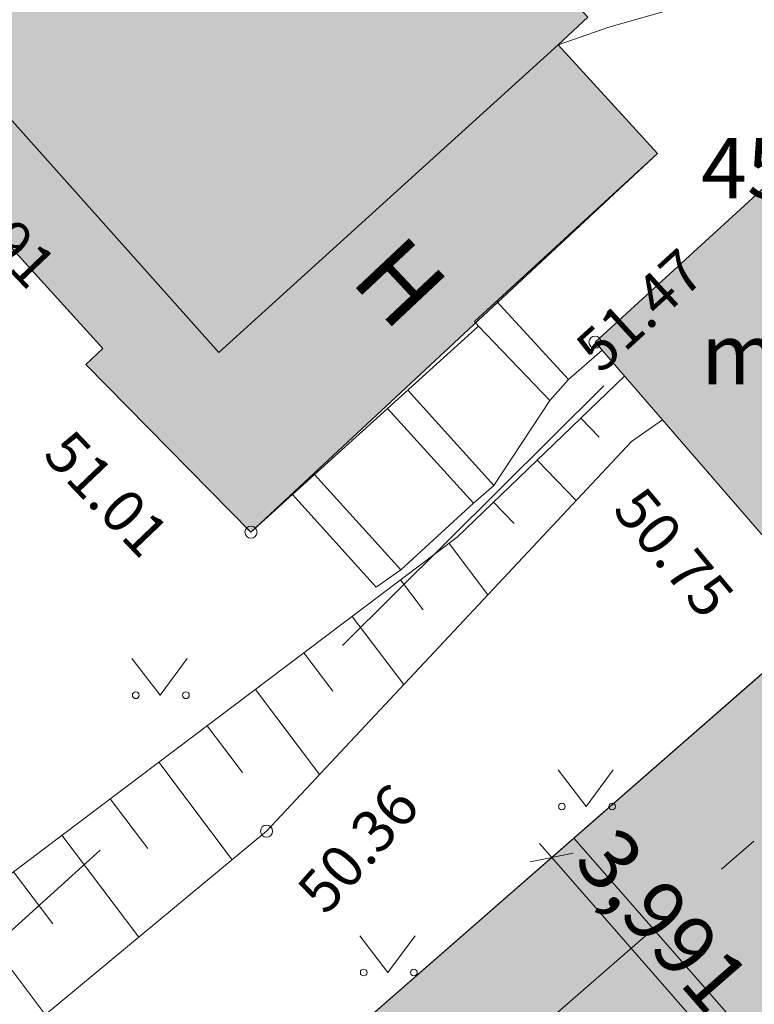
# Model space of a CAD drawing. Units: millimetres. Extents: x 20 to 589, y 5 to 292.
# Drawn here: x 306 to 330, y 107 to 140 of the extents above; entities that cross this region are included whole.
import ezdxf
from ezdxf.xclip import XClip

# ---------------------------------------------------------------- set-up
doc = ezdxf.new("R2010")
doc.units = ezdxf.units.MM
doc.header["$MEASUREMENT"] = 0
doc.header["$XCLIPFRAME"] = 0
doc.linetypes.add('Dashed Triple', pattern=[14.463888, 5.291667, -2.116667, 1.411111, -2.116667, 1.411111, -2.116667])
doc.linetypes.add('NOLVAALL', pattern=[600, 100, -500])
for name, color, linetype, lineweight in [('DP graafika_Pen_No__46', 46, 'Continuous', 18), ('DP tekst_Pen_No__46', 46, 'Continuous', 18), ('HOONE_Pen_No__5', 5, 'Continuous', 18), ('HOONEDET_Pen_No__5', 5, 'Continuous', 18), ('korgus_Pen_No__30', 30, 'Continuous', 18), ('New_DP graafika_Pen_No__2', 2, 'Continuous', 18), ('New_DP graafika_Pen_No__21', 21, 'Continuous', 18), ('New_DP graafika_Pen_No__240', 240, 'Continuous', 18), ('New_DP graafika_Pen_No__8', 8, 'Continuous', 18), ('New_DP graafika_Pen_No__82', 82, 'Continuous', 18), ('New_DP tekst_Pen_No__45', 45, 'Continuous', 18), ('New_DP tekst_Pen_No__85', 85, 'Continuous', 18), ('New_HALJASTUS_Pen_No__3', 3, 'Continuous', 18), ('New_HOONE_Pen_No__5', 5, 'Continuous', 18), ('New_HOONEDET_Pen_No__5', 5, 'Continuous', 18), ('New_korgus_Pen_No__30', 30, 'Continuous', 18), ('New_RELJEEF_Pen_No__34', 34, 'Continuous', 18), ('New_SITRASS_Pen_No__6', 6, 'Continuous', 18), ('New_TEE_Pen_No__7', 7, 'Continuous', 18)]:
    doc.layers.add(name, color=color, linetype=linetype, lineweight=lineweight)
doc.layers.add('New_DP graafika_Pen_No__29', color=7, linetype='Continuous', lineweight=18, true_color=0x261813)
doc.styles.add('GENERATED_STYLE_1', font='arial.ttf')
doc.styles.add('GENERATED_STYLE_2', font='arial.ttf')
doc.styles.add('GENERATED_STYLE_3', font='romans.shx')
doc.styles.add('GENERATED_STYLE_5', font='italic.shx')
doc.linetypes.add('HEKK', pattern='A,0,[1,Kirsi tee 6a_DP-eskiis_2021-10-211.Shx,S=13.492063,R=0,X=0,Y=-5.55112e-17],-2500,0', length=2500)
doc.linetypes.add('SI_KBL', pattern='A,0,[8,Kirsi tee 6a_DP-eskiis_2021-10-211.Shx,S=71.428571,R=0,X=0,Y=-2.77556e-17],-10000,0', length=10000)

# ---------------------------------------------------------------- blocks, each defined once
blk = doc.blocks.new('Drawing_1_1', base_point=(357.472, 129.704))
at = {"layer": 'New_DP graafika_Pen_No__21', "linetype": 'Continuous', "lineweight": 0, "true_color": 0x3f2720}
blk.add_hatch(color=19, dxfattribs=at).paths.add_polyline_path([(338.821, 43.861), (406.501, 101.081), (355.796, 161.792), (333.251, 142.082), (344.101, 130.171), (299.697, 91.35)])
at = {"layer": 'New_DP graafika_Pen_No__8', "linetype": 'Continuous', "lineweight": 18}
for points in [[(307.724, 170.211), (299.399, 162.679), (302.857, 159.055), (307.998, 153.666), (304.116, 150.166), (308.227, 145.635), (302.235, 140.222), (302.682, 139.715), (299.569, 136.924), (300.649, 135.735), (301.623, 136.595), (308.619, 128.892), (308.064, 128.367), (313.51, 122.838), (326.924, 135.338), (323.64, 138.919), (324.624, 139.829), (317.111, 148.008), (321.78, 152.509), (322.517, 153.221), (322.689, 153.053), (323.412, 153.743), (322.735, 154.415), (322.593, 154.285)], [(324.86, 129.108), (332.627, 120.14), (344.272, 129.984), (336.591, 138.415), (336.897, 138.705), (336.59, 139.109), (336.517, 139.041), (336.152, 139.44)]]:
    blk.add_hatch(color=8, dxfattribs=at).paths.add_polyline_path(points)
at = {"layer": 'New_DP graafika_Pen_No__2', "color": 2, "linetype": 'Continuous', "lineweight": 18, "flags": 128}
for points in [[(307.724, 170.211), (322.593, 154.285), (322.735, 154.415), (323.412, 153.743), (322.689, 153.053), (322.517, 153.221), (321.78, 152.509), (317.111, 148.008), (324.624, 139.829), (323.64, 138.919), (326.924, 135.338), (313.51, 122.838), (308.064, 128.367), (308.619, 128.892), (301.623, 136.595), (300.649, 135.735), (299.569, 136.924), (302.682, 139.715), (302.235, 140.222), (308.227, 145.635), (304.116, 150.166), (307.998, 153.666), (302.857, 159.055), (299.399, 162.679)], [(338.821, 43.861), (299.697, 91.35), (344.101, 130.171), (333.251, 142.082), (355.796, 161.792), (406.501, 101.081)], [(324.86, 129.108), (336.152, 139.44), (336.517, 139.041), (336.59, 139.109), (336.897, 138.705), (336.591, 138.415), (344.272, 129.984), (332.627, 120.14)]]:
    blk.add_lwpolyline(points, close=True, dxfattribs=at)
at = {"layer": 'New_DP graafika_Pen_No__240', "color": 240, "linetype": 'Continuous', "lineweight": 18}
for p, q in [((299.697, 91.35), (344.101, 130.171)), ((329.417, 106.73), (324.163, 112.74))]:
    blk.add_line(p, q, dxfattribs=at)
at = {"layer": 'New_DP graafika_Pen_No__29', "color": 28, "linetype": 'Dashed Triple', "lineweight": 18, "true_color": 0x261813}
blk.add_line((319.838, 98.356), (337.881, 114.13), dxfattribs=at)
at = {"layer": 'New_DP graafika_Pen_No__82', "color": 82, "linetype": 'Dashed Triple', "lineweight": 18}
blk.add_line((312.572, 97.317), (335.248, 117.142), dxfattribs=at)
at = {"layer": 'New_DP tekst_Pen_No__45', "color": 45, "linetype": 'Continuous', "lineweight": 18}
blk.add_line((324.141, 112.241), (322.725, 111.961), dxfattribs=at)
at = {"layer": 'New_DP tekst_Pen_No__85', "color": 85, "linetype": 'Continuous', "lineweight": 18}
for p, q in [((324.139, 112.718), (310.476, 100.774)), ((323.433, 112.101), (323.031, 112.561)), ((328.686, 106.092), (323.433, 112.101))]:
    blk.add_line(p, q, dxfattribs=at)
at = {"layer": 'New_HALJASTUS_Pen_No__3', "color": 3, "linetype": 'Continuous', "lineweight": 18}
for p, q in [((309.584, 118.665), (310.51, 117.452)), ((310.51, 117.452), (311.402, 118.665)), ((323.641, 114.997), (324.567, 113.783)), ((324.567, 113.783), (325.459, 114.997)), ((317.104, 109.517), (318.03, 108.304)), ((318.03, 108.304), (318.922, 109.517))]:
    blk.add_line(p, q, dxfattribs=at)
at = {"layer": 'New_HALJASTUS_Pen_No__3', "color": 3, "linetype": 'HEKK', "lineweight": 18, "flags": 128}
for points in [[(316.534, 119.091), (325.154, 127.661)], [(308.534, 112.339), (295.547, 100.583), (279.88, 119.866)]]:
    blk.add_lwpolyline(points, dxfattribs=at)
at = {"layer": 'New_HALJASTUS_Pen_No__3', "color": 3, "linetype": 'Continuous', "lineweight": 18}
for centre in [(309.708, 117.452), (311.366, 117.452), (323.765, 113.783), (325.423, 113.783), (317.228, 108.304), (318.886, 108.304)]:
    blk.add_circle(centre, 0.11, dxfattribs=at)
at = {"layer": 'New_HOONE_Pen_No__5', "color": 5, "linetype": 'Continuous', "lineweight": 18, "flags": 128}
blk.add_lwpolyline([(304.329, 133.615), (308.619, 128.892), (308.064, 128.367), (313.51, 122.838), (321.02, 129.638), (320.886, 129.787), (326.924, 135.338), (323.64, 138.919), (324.624, 139.829), (317.111, 148.008), (322.517, 153.221), (322.689, 153.053), (323.412, 153.743), (322.735, 154.415), (322.593, 154.285), (307.724, 170.211), (299.399, 162.679), (306.261, 155.487), (307.998, 153.666), (306.379, 152.206), (304.116, 150.166), (308.227, 145.635), (302.235, 140.222)], dxfattribs=at)
blk.add_lwpolyline([(344.272, 129.984), (336.591, 138.415), (336.897, 138.705), (336.59, 139.109), (336.517, 139.041), (336.152, 139.44), (324.86, 129.108), (332.627, 120.14), (338.382, 125.171), (341.516, 121.346), (339.472, 119.672), (343.264, 115.346), (349.812, 121.205), (343.3, 129.172)], close=True, dxfattribs=at)
at = {"layer": 'New_HOONEDET_Pen_No__5', "color": 5, "linetype": 'Continuous', "lineweight": 18}
for p, q in [((302.682, 139.715), (312.449, 128.769)), ((312.449, 128.769), (323.64, 138.919))]:
    blk.add_line(p, q, dxfattribs=at)
at = {"layer": 'New_korgus_Pen_No__30', "color": 30, "linetype": 'Continuous', "lineweight": 18}
for centre in [(324.86, 129.108), (313.51, 122.838), (314.025, 112.97)]:
    blk.add_circle(centre, 0.2, dxfattribs=at)
at = {"layer": 'New_RELJEEF_Pen_No__34', "color": 34, "linetype": 'Continuous', "lineweight": 18}
for p, q in [((324.394, 126.596), (324.999, 125.967)), ((322.953, 125.209), (324.235, 123.877)), ((321.512, 123.822), (322.189, 123.118)), ((320.045, 122.466), (321.325, 120.769)), ((318.448, 121.261), (319.193, 120.274)), ((316.852, 120.057), (318.551, 117.804)), ((315.255, 118.853), (316.209, 117.588)), ((313.658, 117.648), (315.776, 114.84)), ((312.061, 116.444), (313.225, 114.901)), ((310.465, 115.24), (312.888, 112.027)), ((308.868, 114.035), (310.107, 112.392)), ((307.271, 112.831), (309.806, 109.47)), ((305.674, 111.626), (306.97, 109.909)), ((304.078, 110.422), (306.724, 106.914))]:
    blk.add_line(p, q, dxfattribs=at)
at = {"layer": 'New_RELJEEF_Pen_No__34', "color": 34, "linetype": 'Continuous', "lineweight": 18, "flags": 128}
blk.add_lwpolyline([(291.008, 102.41), (295.453, 103.917), (320.312, 122.667), (325.835, 127.983)], dxfattribs=at)
at = {"layer": 'New_RELJEEF_Pen_No__34', "color": 34, "linetype": 'NOLVAALL', "lineweight": 18, "flags": 128}
blk.add_lwpolyline([(327.085, 126.539), (326.059, 125.826), (314.025, 112.97), (300.217, 101.516), (294.68, 97.994)], dxfattribs=at)
at = {"layer": 'New_SITRASS_Pen_No__6', "color": 6, "linetype": 'SI_KBL', "lineweight": 18, "flags": 128}
blk.add_lwpolyline([(369.776, 156.11), (364.605, 159.819), (356.165, 158.453), (352.463, 155.643), (334.123, 142.014), (325.314, 139.5), (323.64, 138.919)], dxfattribs=at)
at = {"layer": 'New_TEE_Pen_No__7', "color": 7, "linetype": 'Continuous', "lineweight": 18, "flags": 128}
for points in [[(323.985, 127.876), (321.613, 130.456)], [(323.374, 127.176), (321.02, 129.638)], [(317.645, 121.02), (318.453, 121.59), (320.853, 123.789), (321.526, 124.377), (323.374, 127.176), (323.985, 127.876), (325.095, 128.838)], [(321.526, 124.377), (318.68, 127.52)], [(320.853, 123.789), (318.018, 126.92)], [(318.453, 121.59), (315.605, 124.735)], [(317.645, 121.02), (314.877, 124.076)]]:
    blk.add_lwpolyline(points, dxfattribs=at)
at = {"layer": 'DP graafika_Pen_No__46', "color": 46, "linetype": 'Continuous', "lineweight": 18, "insert": (328.36, 127.716), "char_height": 2, "attachment_point": 7, "style": 'GENERATED_STYLE_2'}
blk.add_mtext('\\A1;{\\pql;\\fArial Baltic|b0|i0|c186|p34;45,981 m\\fArial Baltic|b0|i0|c186|p34;\\A1{\\H.66x;\\S2^  ;}}', dxfattribs=at)
at = {"layer": 'DP tekst_Pen_No__46', "color": 46, "linetype": 'Continuous', "lineweight": 18, "insert": (324.11, 111.934), "char_height": 2, "width": 6.83886, "attachment_point": 7, "rotation": 311.1615, "style": 'GENERATED_STYLE_1'}
blk.add_mtext('\\A1;{\\pql;\\fArial|b0|i0|c0|p34;3,991}', dxfattribs=at)
at = {"layer": 'HOONE_Pen_No__5', "color": 5, "linetype": 'Continuous', "lineweight": 18, "insert": (317.62, 131.952), "char_height": 2.4, "attachment_point": 4, "rotation": 313.2317, "style": 'GENERATED_STYLE_3'}
blk.add_mtext('\\A1;{\\pql;\\Fromans.shx;H}', dxfattribs=at)
at = {"layer": 'HOONEDET_Pen_No__5', "color": 5, "linetype": 'Continuous', "lineweight": 18, "insert": (303.604, 135.499), "char_height": 1.4, "attachment_point": 1, "rotation": 313.6206, "style": 'GENERATED_STYLE_5'}
blk.add_mtext('\\A1;{\\pql;\\Fitalic.shx; 51.91}', dxfattribs=at)
at = {"layer": 'korgus_Pen_No__30', "color": 30, "linetype": 'Continuous', "lineweight": 18, "char_height": 1.4, "attachment_point": 1, "style": 'GENERATED_STYLE_5'}
for s, insert, rotation in [('\\A1;{\\pql;\\Fitalic.shx; 51.47}', (323.787, 128.774), 42.4581), ('\\A1;{\\pql;\\Fitalic.shx; 51.01}', (307.314, 126.622), 313.7356), ('\\A1;{\\pql;\\Fitalic.shx; 50.75}', (326.201, 124.773), 309.8177), ('\\A1;{\\pql;\\Fitalic.shx; 50.36}', (314.651, 110.76), 48.5011)]:
    blk.add_mtext(s, dxfattribs=dict(at, insert=insert, rotation=rotation))

msp = doc.modelspace()

# ---------------------------------------------------------------- block references
at = {"color": 65, "linetype": 'Continuous', "lineweight": 18}
ref = msp.add_blockref('Drawing_1_1', (357.472, 129.704), dxfattribs=at)
XClip(ref).set_block_clipping_path([(20, 5), (589, 292)])

doc.saveas('drawing.dxf')
